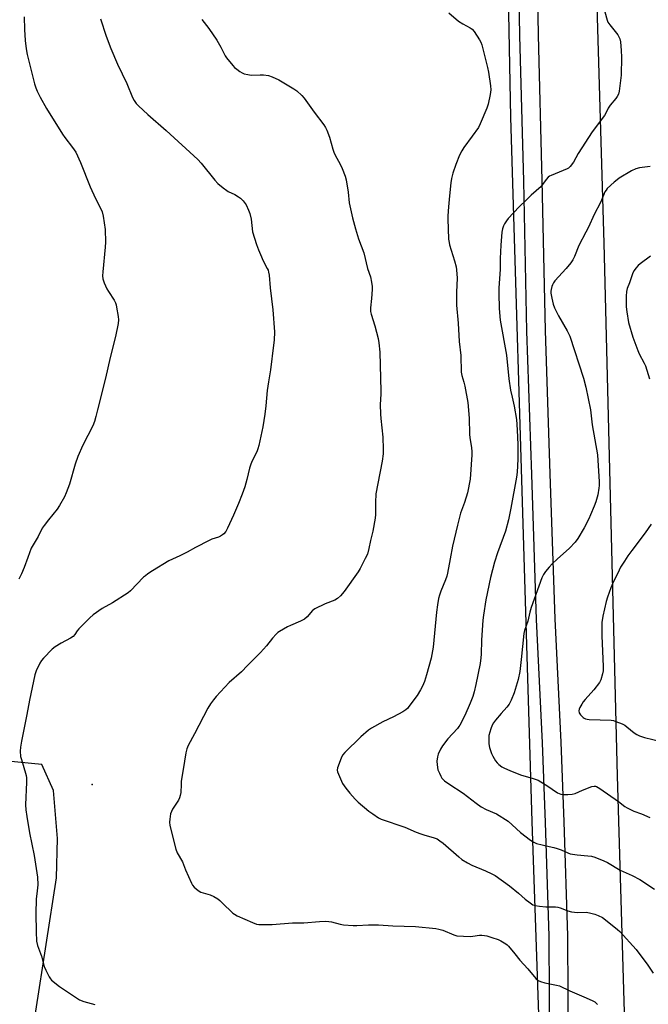
# Model space of a CAD drawing. Units: inches. Extents: x 1189770 to 1195770, y 549456 to 553456.
# Drawn here: x 1192743 to 1193036, y 551213 to 551671 of the extents above; entities that cross this region are included whole.
import ezdxf

# ---------------------------------------------------------------- set-up
doc = ezdxf.new("R2010")
doc.units = ezdxf.units.IN
doc.header["$MEASUREMENT"] = 0
for name, color, linetype in [('CNTRL-Analytical Point', 7, 'Continuous'), ('NTRL-Farm Land', 3, 'Continuous'), ('NTRL-Pasture Land', 2, 'Continuous'), ('TRANS-Driveway', 251, 'Continuous'), ('Undefined', 1, 'Continuous')]:
    doc.layers.add(name, color=color, linetype=linetype)

msp = doc.modelspace()

# ---------------------------------------------------------------- linework, layer by layer
at = {"layer": 'CNTRL-Analytical Point'}
msp.add_point((1192776.55, 551314.84, 434), dxfattribs=at)
at = {"layer": 'NTRL-Farm Land'}
msp.add_polyline3d([(1193032.48, 550794.6, 0), (1193028.5, 551008.81, 0), (1193028.5, 551063.01, 0), (1193025.12, 551187.84, 0), (1193021.25, 551318.96, 0), (1193014.97, 551566.93, 0), (1192996.84, 552182.19, 0), (1192987.37, 552409.36, 0), (1192895.04, 552408.94, 0), (1192891.77, 552271.82, 0), (1192789.82, 552261.54, 0), (1192782.87, 552262.33, 0), (1192776.86, 552266.06, 0), (1192774.34, 552268.99, 0), (1192773.4, 552274.43, 0), (1192778.48, 552349.34, 0), (1192783.24, 552348.86, 0), (1192785.78, 552374.1, 0), (1192777.78, 552374.9, 0), (1192797.01, 552463.02, 0), (1192848.33, 552720.28, 0)], dxfattribs=at)
at = {"layer": 'NTRL-Pasture Land'}
for points in [[(1192967.63, 551819.16), (1192971.29, 551625.47), (1192977.98, 551405.53), (1192981.22, 551297.69), (1192986.16, 551158.46), (1192987.96, 551002.25), (1192990.49, 550792.92)], [(1192680.62, 550785.76), (1192707.63, 550950.34), (1192735.83, 551116.23), (1192759.96, 551271.38), (1192760.39, 551289.75), (1192758.5, 551312.01), (1192753.16, 551324.19), (1192730.57, 551326.42), (1192692.68, 551335.83), (1192616.68, 551354.32), (1192648.18, 551531.58), (1192652.66, 551552.69), (1192673.38, 551546.35), (1192733.81, 551540.06), (1192725.72, 551635.83), (1192692.71, 551634.16), (1192697.53, 551675.81)]]:
    msp.add_lwpolyline(points, dxfattribs=at)
at = {"layer": 'TRANS-Driveway'}
for points in [[(1192997.19, 550872.09), (1192994.74, 550965.35), (1192992.92, 551043.42), (1192991.71, 551113.96), (1192989.71, 551189.06), (1192989.36, 551244.3), (1192987.72, 551297.14), (1192986.27, 551334.26), (1192983.53, 551391.66), (1192981.24, 551459.13), (1192978.94, 551525.93), (1192977.49, 551595.82), (1192975.76, 551663.6), (1192974.44, 551734.15)], [(1192982.93, 551734.35), (1192984.26, 551663.79), (1192985.99, 551596.01), (1192987.44, 551526.17), (1192989.74, 551459.42), (1192992.02, 551392.01), (1192994.76, 551334.63), (1192996.21, 551297.44), (1192997.85, 551244.46), (1192998.21, 551189.2), (1193000.21, 551114.14), (1193001.42, 551043.59), (1193003.23, 550965.56), (1193005.69, 550872.24)]]:
    msp.add_lwpolyline(points, dxfattribs=at)
at = {"layer": 'Undefined'}
for points, elevation in [([(1192942.63, 551674.09), (1192947.17, 551670.2), (1192949.15, 551668.98), (1192952.65, 551667.13), (1192953.55, 551666.5), (1192954.45, 551665.41), (1192956.95, 551661.54), (1192957.49, 551660.53), (1192957.95, 551659.18), (1192960.68, 551648.6), (1192961.09, 551646.55), (1192962.11, 551640.07), (1192962.19, 551638.32), (1192961.9, 551636.03), (1192961.01, 551631.58), (1192960.36, 551629.7), (1192957.2, 551622.39), (1192956.41, 551620.81), (1192953.57, 551616.64), (1192949.58, 551611.44), (1192948.65, 551609.93), (1192947.54, 551607.84), (1192945.83, 551603.43), (1192944.57, 551599.51), (1192943.83, 551596.98), (1192943.51, 551594.94), (1192942.98, 551588.98), (1192942.42, 551583.78), (1192942.16, 551579.64), (1192942.16, 551578.17), (1192942.55, 551568.8), (1192942.73, 551567.17), (1192942.93, 551566.09), (1192945.23, 551558.68), (1192945.99, 551555.89), (1192946.22, 551554.48), (1192946.48, 551550.52), (1192946.2, 551544), (1192946.27, 551538.01), (1192946.99, 551529.71), (1192947.48, 551521.06), (1192948.22, 551514.64), (1192948.4, 551506.9), (1192948.67, 551505.25), (1192949.7, 551502.23), (1192950.17, 551500.36), (1192951.47, 551492.67), (1192952.14, 551485.45), (1192952.3, 551477.89), (1192952.48, 551476.26), (1192953.17, 551471.79), (1192953.36, 551469.78), (1192953.36, 551468.32), (1192952.51, 551457.04), (1192951.3, 551450.6), (1192949.91, 551446.15), (1192948.15, 551441.12), (1192946.68, 551435.67), (1192944.42, 551425.8), (1192943.22, 551419.85), (1192942.02, 551413.26), (1192941.7, 551411.89), (1192941.1, 551410.08), (1192938.87, 551404.92), (1192938.28, 551403.06), (1192937.89, 551401.39), (1192937.39, 551398.55), (1192936.9, 551395.1), (1192935.37, 551378.82), (1192934.45, 551373.6), (1192932.3, 551365.91), (1192931.26, 551362.83), (1192930.37, 551360.71), (1192929.44, 551358.95), (1192927.85, 551356.26), (1192924.08, 551351.11), (1192923.5, 551350.46), (1192922.63, 551349.65), (1192921.15, 551348.66), (1192916.95, 551346.41), (1192911.9, 551343.98), (1192906.63, 551341.13), (1192905.21, 551340.09), (1192901.59, 551337.04), (1192894.2, 551329.78), (1192893.06, 551328.45), (1192892.43, 551327.13), (1192890.79, 551322.66), (1192890.61, 551321.55), (1192890.76, 551320.72), (1192892.14, 551317.45), (1192893.17, 551315.31), (1192894.65, 551313.21), (1192896.6, 551310.77), (1192898.99, 551308.02), (1192900.36, 551306.63), (1192905.34, 551302.52), (1192907.21, 551301.14), (1192909.87, 551299.4), (1192911.16, 551298.75), (1192922.21, 551295.02), (1192927.49, 551292.66), (1192929.58, 551291.86), (1192931.44, 551291.25), (1192935.35, 551290.25), (1192937.18, 551289.49), (1192938.39, 551288.71), (1192940.01, 551287.49), (1192947.27, 551281.11), (1192948.63, 551280.02), (1192951.33, 551278.38), (1192953.34, 551277.26), (1192959.76, 551274.69), (1192962.64, 551273.29), (1192964.17, 551272.44), (1192970.93, 551267.62), (1192975.13, 551264.33), (1192978.2, 551261.55), (1192980.56, 551259.73), (1192981.77, 551258.9), (1192982.84, 551258.48), (1192984.89, 551258.21), (1192987.87, 551257.96), (1192992.3, 551257.89), (1192993.47, 551257.8), (1192994.51, 551257.52), (1192998.08, 551256.03), (1192999.73, 551255.53), (1193002.51, 551255.34), (1193006.66, 551255.37), (1193008.08, 551255.13), (1193010.61, 551254.52), (1193012.19, 551253.95), (1193014.14, 551252.88), (1193020.27, 551248.17), (1193021.18, 551247.41), (1193022.23, 551246.35), (1193029.89, 551238.02), (1193035.29, 551230.75), (1193037.82, 551227.06)], 432), ([(1193015.22, 551674.61), (1193016.32, 551670.78), (1193016.73, 551669.75), (1193017.55, 551668.53), (1193021.29, 551663.9), (1193021.88, 551662.87), (1193022.24, 551662.06), (1193022.56, 551660.64), (1193022.95, 551656.54), (1193023.12, 551653.46), (1193022.95, 551645.15), (1193022, 551637.6), (1193021.61, 551636.29), (1193021.02, 551635.11), (1193020.34, 551634.2), (1193017.78, 551631.13), (1193016.89, 551629.68), (1193015.74, 551627.33), (1193015.14, 551626.33), (1193009.42, 551618.73), (1193002.93, 551608.58), (1193000.71, 551604.66), (1192999.2, 551602.64), (1192998.42, 551601.87), (1192997.69, 551601.43), (1192990.37, 551598.46), (1192989.59, 551598.08), (1192988.92, 551597.57), (1192987.96, 551596.5), (1192986.32, 551594.18), (1192985.59, 551593.31), (1192981, 551589.24), (1192979.02, 551587.2), (1192975.4, 551583.75), (1192970.32, 551578.36), (1192969.43, 551577.25), (1192968.52, 551575.86), (1192968.04, 551574.89), (1192967.64, 551573.62), (1192967.38, 551571.94), (1192966.8, 551565.9), (1192966.53, 551559.7), (1192966.48, 551554.84), (1192965.89, 551545.99), (1192965.86, 551543.44), (1192966.04, 551536.48), (1192966.54, 551531.02), (1192969.46, 551514.68), (1192970.65, 551503.8), (1192971.39, 551498.48), (1192972.06, 551495.11), (1192973.08, 551490.96), (1192974.08, 551484.77), (1192974.5, 551479.92), (1192974.85, 551472.94), (1192974.84, 551466.39), (1192974.42, 551460.25), (1192974.1, 551458.02), (1192971.55, 551443.53), (1192970.46, 551438.02), (1192968.97, 551432.73), (1192965.27, 551422.66), (1192963.84, 551418.42), (1192962.07, 551411.21), (1192959.84, 551400.77), (1192958.71, 551393.77), (1192958.41, 551391.44), (1192957.87, 551382.01), (1192957.72, 551375.58), (1192957.58, 551373.79), (1192957.16, 551371.13), (1192955.28, 551361.47), (1192954.47, 551358.01), (1192953.78, 551355.76), (1192952.57, 551352.8), (1192950.06, 551347), (1192947.83, 551342.52), (1192947.37, 551341.82), (1192946.65, 551340.94), (1192942.13, 551336.09), (1192939.66, 551332.79), (1192938.75, 551331.31), (1192937.74, 551329.01), (1192937.33, 551327.67), (1192937.09, 551325.72), (1192937.21, 551323.98), (1192937.59, 551321.69), (1192938.22, 551320.1), (1192938.84, 551318.81), (1192939.41, 551317.83), (1192939.97, 551317.16), (1192940.59, 551316.59), (1192942.64, 551315.13), (1192949.26, 551310.82), (1192955.34, 551306.18), (1192957.72, 551304.46), (1192960.08, 551303.23), (1192964.81, 551301.13), (1192970.2, 551297.76), (1192972.2, 551296.12), (1192975.96, 551292.55), (1192980.7, 551288.97), (1192982.17, 551287.98), (1192983.5, 551287.44), (1192986.03, 551286.73), (1192988, 551286.24), (1192991.61, 551285.5), (1192993.02, 551285.1), (1192994.99, 551284.42), (1192998.09, 551283.01), (1192999.19, 551282.65), (1193002.33, 551282.09), (1193007.4, 551281.72), (1193009.03, 551281.48), (1193010.63, 551281.03), (1193014.75, 551279.4), (1193016.55, 551278.49), (1193022.44, 551275.01), (1193028.06, 551272.45), (1193031.61, 551270.63), (1193038.43, 551266.17)], 430), ([(1192744.93, 551672.18), (1192745.08, 551666.41), (1192745.29, 551661.21), (1192745.8, 551657.37), (1192746.35, 551654.68), (1192749.71, 551641), (1192750.27, 551639.16), (1192750.9, 551637.62), (1192752.34, 551634.8), (1192755.35, 551629.62), (1192762.69, 551617.68), (1192763.81, 551616.06), (1192767.42, 551611.48), (1192768.91, 551609.19), (1192771.15, 551604.49), (1192775.65, 551593.06), (1192778.17, 551587.63), (1192780.49, 551583.24), (1192781.21, 551581.42), (1192781.74, 551579.46), (1192782.57, 551573.25), (1192782.78, 551567.33), (1192782.68, 551564.97), (1192781.51, 551553.59), (1192781.4, 551551.6), (1192781.49, 551550.35), (1192782.07, 551548.49), (1192783.31, 551545.58), (1192784.09, 551544.31), (1192786.76, 551540.33), (1192787.46, 551539.04), (1192787.71, 551538.21), (1192787.92, 551537.06), (1192788.61, 551532.7), (1192788.76, 551531.25), (1192788.6, 551529.5), (1192787.38, 551523.38), (1192785, 551513.73), (1192782.8, 551504.03), (1192778.97, 551489.25), (1192778.32, 551486.14), (1192777.71, 551483.83), (1192776.89, 551481.91), (1192772.19, 551472.87), (1192769.85, 551467.52), (1192768.66, 551464.06), (1192766.04, 551454.73), (1192764.49, 551450.63), (1192763.67, 551448.76), (1192761.3, 551444.73), (1192760.2, 551443.02), (1192756.15, 551438.04), (1192754.16, 551435.48), (1192753.27, 551434.16), (1192751.34, 551430.36), (1192748.22, 551424.92), (1192746.52, 551420.58), (1192744.9, 551415.95), (1192743.67, 551412.9), (1192742.43, 551410.53)], 438), ([(1192780.43, 551671.3), (1192783.05, 551663.2), (1192785.27, 551657.58), (1192788.42, 551650.26), (1192792.67, 551641.17), (1192795.36, 551634.68), (1192796.17, 551633.23), (1192797.11, 551631.93), (1192798.13, 551630.88), (1192802.43, 551626.84), (1192811.03, 551619.32), (1192825.78, 551605.76), (1192827.31, 551604.12), (1192833.7, 551596.24), (1192835.08, 551594.71), (1192837.55, 551592.65), (1192839.19, 551591.42), (1192839.94, 551590.98), (1192843.05, 551589.47), (1192844.75, 551588.49), (1192845.68, 551587.86), (1192846.31, 551587.28), (1192846.88, 551586.6), (1192848.24, 551584.66), (1192849.4, 551582.3), (1192849.99, 551580.7), (1192850.55, 551577.99), (1192851.29, 551572.21), (1192853.04, 551566.22), (1192853.97, 551563.74), (1192855.33, 551560.51), (1192856.08, 551558.94), (1192858.12, 551555.11), (1192858.46, 551554.33), (1192858.73, 551553.43), (1192858.93, 551551.97), (1192859.42, 551546.08), (1192860.75, 551535.91), (1192861.44, 551525.68), (1192861.28, 551521.8), (1192861.06, 551519.42), (1192859.63, 551507.95), (1192858.65, 551502.25), (1192858.09, 551498.33), (1192857.45, 551491.12), (1192857.03, 551487.25), (1192856.06, 551481.34), (1192854.17, 551472.76), (1192853.7, 551471.1), (1192853.22, 551469.74), (1192850.94, 551465.22), (1192850.21, 551463.58), (1192849.8, 551462.18), (1192848.51, 551456.79), (1192847.57, 551453.47), (1192846.36, 551450.01), (1192844.73, 551445.69), (1192842.4, 551440.18), (1192839.54, 551434.17), (1192838.73, 551432.67), (1192837.88, 551431.6), (1192837.25, 551431.11), (1192836.32, 551430.55), (1192835.31, 551430.08), (1192832.35, 551429.07), (1192831.02, 551428.5), (1192824.71, 551425.2), (1192820.81, 551423.01), (1192817.43, 551421.33), (1192812.24, 551418.93), (1192804.7, 551414.33), (1192802.52, 551412.9), (1192801.39, 551412.07), (1192800.53, 551411.32), (1192794.43, 551405.05), (1192793.33, 551404.07), (1192786.01, 551399.51), (1192781.16, 551396.86), (1192776.97, 551393.89), (1192775.47, 551392.5), (1192770.32, 551387.28), (1192769.59, 551386.36), (1192768.5, 551384.64), (1192767.68, 551383.74), (1192766.47, 551382.96), (1192762.05, 551380.65), (1192759.27, 551378.97), (1192757.97, 551377.82), (1192753.89, 551373.66), (1192752.93, 551372.58), (1192752.16, 551371.32), (1192750.48, 551367.81), (1192749.83, 551365.87), (1192747.31, 551354.16), (1192746.18, 551347.51), (1192744.96, 551341.23), (1192743.64, 551335.11), (1192743.17, 551332.32), (1192743.06, 551330.38), (1192743.22, 551327.9), (1192743.59, 551326.46), (1192745.56, 551320.21), (1192745.81, 551319.08), (1192745.95, 551317.96), (1192745.97, 551315.93), (1192745.46, 551305.4), (1192745.6, 551303.12), (1192746.07, 551300.01), (1192747.42, 551292.35), (1192749.6, 551281.76), (1192751.07, 551271.65), (1192751.23, 551268.21), (1192750.99, 551265.29), (1192750.55, 551261.51), (1192750.3, 551254.85), (1192750.44, 551246.28), (1192750.7, 551241.96), (1192751.13, 551239.94), (1192752.93, 551234.87), (1192754.28, 551230.07), (1192754.95, 551228.47), (1192756.47, 551225.35), (1192757.08, 551224.39), (1192757.67, 551223.77), (1192761.31, 551220.85), (1192769.21, 551215.48), (1192770.7, 551214.59), (1192772.64, 551213.91), (1192777.78, 551212.49)], 436), ([(1192827.65, 551670.98), (1192830.93, 551666.83), (1192834.64, 551661.42), (1192836.5, 551658.11), (1192838.48, 551654.15), (1192839.11, 551653.17), (1192842.01, 551649.55), (1192842.83, 551648.74), (1192843.96, 551647.82), (1192845.36, 551646.76), (1192846.33, 551646.16), (1192847.36, 551645.76), (1192848.97, 551645.35), (1192850.67, 551645.17), (1192854.84, 551645.28), (1192856.32, 551645.24), (1192858.67, 551644.89), (1192860.33, 551644.39), (1192863.46, 551642.89), (1192870.5, 551638.78), (1192871.89, 551637.78), (1192874.2, 551635.69), (1192875.28, 551634.41), (1192880, 551627.89), (1192884.42, 551622.03), (1192885.22, 551620.81), (1192885.82, 551619.48), (1192887.06, 551616.16), (1192888.66, 551610.62), (1192889.12, 551609.26), (1192889.78, 551607.93), (1192892.07, 551603.73), (1192893, 551601.59), (1192894.35, 551598.08), (1192894.84, 551596.41), (1192895.74, 551590.61), (1192896.26, 551585.61), (1192897.71, 551578.64), (1192899.14, 551573.5), (1192900.56, 551568.87), (1192902.99, 551562.39), (1192904.78, 551555.13), (1192906.24, 551551.23), (1192906.69, 551548.72), (1192906.94, 551546.75), (1192906.97, 551545.33), (1192906.63, 551541.05), (1192906.16, 551536.75), (1192906.16, 551535.13), (1192906.46, 551533.85), (1192908.21, 551528.36), (1192909.69, 551522.45), (1192910.05, 551520.46), (1192910.5, 551516.14), (1192911.05, 551498.04), (1192911.02, 551496.59), (1192910.68, 551491.8), (1192910.77, 551487.34), (1192910.91, 551485.26), (1192911.86, 551476.63), (1192912.11, 551470.95), (1192912.1, 551468.87), (1192911.66, 551465.36), (1192909.53, 551454.96), (1192908.72, 551450.25), (1192908.52, 551446.18), (1192908.53, 551440.56), (1192908.3, 551438.82), (1192907.23, 551432.76), (1192906.19, 551428.51), (1192905.43, 551424.72), (1192904.71, 551422.17), (1192903.73, 551420.06), (1192901.29, 551415.42), (1192900.4, 551413.92), (1192893.94, 551404.64), (1192892.25, 551402.73), (1192890.81, 551401.38), (1192889.53, 551400.69), (1192885.07, 551398.97), (1192880.3, 551396.72), (1192879.58, 551396.24), (1192879.16, 551395.84), (1192876.71, 551392.89), (1192875.36, 551391.82), (1192873.59, 551390.83), (1192868.92, 551388.93), (1192867.59, 551388.3), (1192863.75, 551386.09), (1192863.04, 551385.58), (1192862.22, 551384.83), (1192860.54, 551382.96), (1192857.79, 551379.38), (1192855.01, 551376.3), (1192848.82, 551370.24), (1192846.03, 551367.26), (1192840.35, 551362.42), (1192834.28, 551355.8), (1192832.99, 551354.26), (1192831.67, 551352.46), (1192830.4, 551350.35), (1192824.27, 551338.45), (1192821.27, 551333.09), (1192820.6, 551331.5), (1192820.12, 551329.53), (1192819.61, 551325.78), (1192818.07, 551316.31), (1192817.94, 551314.86), (1192817.81, 551311.11), (1192817.6, 551309.69), (1192817.26, 551308.6), (1192816.79, 551307.55), (1192814.02, 551303.31), (1192813.44, 551302.29), (1192813.09, 551301.21), (1192812.7, 551298.68), (1192812.59, 551297.27), (1192812.77, 551295.84), (1192815.52, 551284.71), (1192816.17, 551283.1), (1192818.55, 551278.83), (1192819.96, 551275.18), (1192822.76, 551268.95), (1192823.32, 551267.92), (1192824.08, 551267.05), (1192825.88, 551265.55), (1192827.09, 551264.76), (1192828.18, 551264.37), (1192831.58, 551263.48), (1192833.15, 551262.75), (1192835.15, 551261.6), (1192836.03, 551260.88), (1192837.83, 551258.98), (1192841.24, 551255.7), (1192842.11, 551254.93), (1192842.83, 551254.42), (1192844.15, 551253.76), (1192851.21, 551250.61), (1192853.11, 551249.88), (1192854.12, 551249.67), (1192855.01, 551249.61), (1192860.4, 551249.76), (1192869.84, 551250.5), (1192875.17, 551250.5), (1192882.42, 551251.14), (1192885.34, 551251.19), (1192886.79, 551251.13), (1192887.93, 551250.97), (1192892.11, 551249.88), (1192893.52, 551249.59), (1192898.09, 551249.21), (1192899.82, 551249.19), (1192905.28, 551249.58), (1192909.85, 551249.58), (1192916.53, 551249.06), (1192927.11, 551248.72), (1192936.57, 551247.77), (1192938.01, 551247.57), (1192939.86, 551246.97), (1192944.96, 551244.8), (1192946.39, 551244.44), (1192952.63, 551244.17), (1192953.79, 551244.25), (1192956.94, 551244.67), (1192958.06, 551244.68), (1192959.19, 551244.59), (1192960.34, 551244.33), (1192962.61, 551243.67), (1192965.57, 551242.66), (1192966.88, 551242.13), (1192969.14, 551240.73), (1192969.83, 551240.18), (1192970.44, 551239.58), (1192973.42, 551236.06), (1192975.78, 551233.1), (1192979.39, 551229.11), (1192983.18, 551224.6), (1192984.23, 551223.61), (1192985.28, 551223.1), (1192987.27, 551222.48), (1192992.81, 551221.5), (1192994.22, 551221.11), (1192998.97, 551218.74), (1193005.46, 551215.96), (1193009.4, 551214.37), (1193010.59, 551213.62), (1193011.88, 551212.47)], 434), ([(1193036.39, 551602.56), (1193031.44, 551601.96), (1193029.74, 551601.56), (1193027.65, 551600.52), (1193021.89, 551597.09), (1193020.96, 551596.44), (1193019.64, 551595.28), (1193016.43, 551592.26), (1193015.86, 551591.6), (1193015.32, 551590.71), (1193014.76, 551589.51), (1193013.33, 551585.84), (1193010.35, 551580.23), (1193007.64, 551574.34), (1193006.51, 551572.05), (1193003.16, 551565.81), (1193001.09, 551560.63), (1193000.37, 551559.14), (1192999.4, 551557.73), (1192997.31, 551555.03), (1192992.08, 551549.27), (1192991.41, 551548.4), (1192990.92, 551547.53), (1192990.64, 551546.73), (1192990.33, 551545.35), (1192990.2, 551544.52), (1192990.18, 551543.66), (1192990.56, 551541.32), (1192991.24, 551538.41), (1192991.92, 551536.76), (1192993.71, 551532.98), (1192997.77, 551526.13), (1192998.93, 551523.62), (1193005.29, 551504.05), (1193006.48, 551499.78), (1193008.55, 551489.32), (1193009.45, 551482.25), (1193011.8, 551468.31), (1193012.64, 551455.82), (1193012.66, 551454.11), (1193012.56, 551452.75), (1193011.98, 551449.67), (1193011.04, 551446.39), (1193010.38, 551444.49), (1193008.68, 551440.36), (1193007.83, 551438.48), (1193005.63, 551434.35), (1193002.68, 551429.4), (1193001.46, 551427.71), (1192998.82, 551424.88), (1192993.09, 551419.83), (1192990.76, 551417.6), (1192989.33, 551416.09), (1192987.62, 551414.03), (1192986.77, 551412.6), (1192986.01, 551411.11), (1192980.94, 551397.31), (1192980.3, 551395.03), (1192979.4, 551390.84), (1192977.81, 551386.61), (1192977.6, 551385.17), (1192976.39, 551373.11), (1192975.7, 551367.5), (1192974.92, 551363.69), (1192973.11, 551357.56), (1192971.7, 551354.07), (1192970.7, 551352.32), (1192969.65, 551350.94), (1192966.97, 551347.92), (1192964.3, 551344.75), (1192963.44, 551343.58), (1192962.77, 551342.41), (1192962.15, 551340.84), (1192961.33, 551337.68), (1192961.2, 551335.92), (1192961.26, 551333.86), (1192961.62, 551332.14), (1192962.51, 551329.34), (1192963.14, 551328.05), (1192964.45, 551325.84), (1192965.12, 551324.93), (1192965.95, 551324.15), (1192967.33, 551323.11), (1192968.6, 551322.39), (1192971.04, 551321.32), (1192975.98, 551319.41), (1192981.9, 551317.67), (1192984.24, 551316.83), (1192985.54, 551316.14), (1192988.32, 551314.39), (1192993.24, 551311.03), (1192994.02, 551310.63), (1192994.85, 551310.39), (1192996.01, 551310.28), (1192998.07, 551310.23), (1193000.11, 551310.32), (1193001.46, 551310.73), (1193004.9, 551312.27), (1193009.21, 551313.89), (1193010.29, 551314.11), (1193010.96, 551314.04), (1193011.44, 551313.87), (1193012.94, 551312.96), (1193021.6, 551306.87), (1193024.64, 551304.6), (1193025.63, 551303.96), (1193028.8, 551302.37), (1193032.37, 551301.15), (1193036.24, 551299.54)], 428), ([(1193036.56, 551560.85), (1193031.69, 551557.26), (1193030.86, 551556.49), (1193029.77, 551555.22), (1193028.92, 551554.11), (1193028.38, 551553.11), (1193026.75, 551548.37), (1193025.73, 551545.79), (1193025.4, 551544.42), (1193025.18, 551542.21), (1193025.15, 551540.78), (1193025.26, 551537.26), (1193025.47, 551534.92), (1193026.36, 551530.02), (1193028.38, 551523.19), (1193030.63, 551516.88), (1193031.32, 551515.32), (1193033.6, 551511.05), (1193034.18, 551509.71), (1193036.05, 551503.7)], 426), ([(1193036.86, 551435.99), (1193034.12, 551432.08), (1193027.8, 551423.77), (1193026, 551421.27), (1193024.39, 551418.78), (1193022.63, 551415.99), (1193021.9, 551414.7), (1193018.84, 551408.3), (1193018.03, 551406.42), (1193016.55, 551402.04), (1193015.98, 551400.09), (1193014.35, 551393.19), (1193013.96, 551390.31), (1193013.85, 551388.29), (1193013.96, 551384), (1193014.57, 551369.78), (1193014.53, 551367.72), (1193014.26, 551366.31), (1193013.42, 551363.57), (1193012.74, 551362.29), (1193010.22, 551358.94), (1193006.07, 551354.43), (1193005.13, 551353.31), (1193004.5, 551352.31), (1193003.66, 551350.74), (1193003.33, 551349.94), (1193003.2, 551349.17), (1193003.41, 551348.26), (1193004.03, 551347.33), (1193005.25, 551346.08), (1193005.71, 551345.74), (1193006.31, 551345.44), (1193007.08, 551345.25), (1193007.94, 551345.17), (1193018.17, 551344.79), (1193019.31, 551344.61), (1193020.4, 551344.24), (1193023.35, 551343.05), (1193024.64, 551342.42), (1193025.59, 551341.75), (1193028.99, 551338.96), (1193030.21, 551338.19), (1193031.49, 551337.53), (1193033.82, 551336.78), (1193041.59, 551334.85)], 426)]:
    msp.add_lwpolyline(points, dxfattribs=dict(at, elevation=elevation))

doc.saveas('drawing.dxf')
